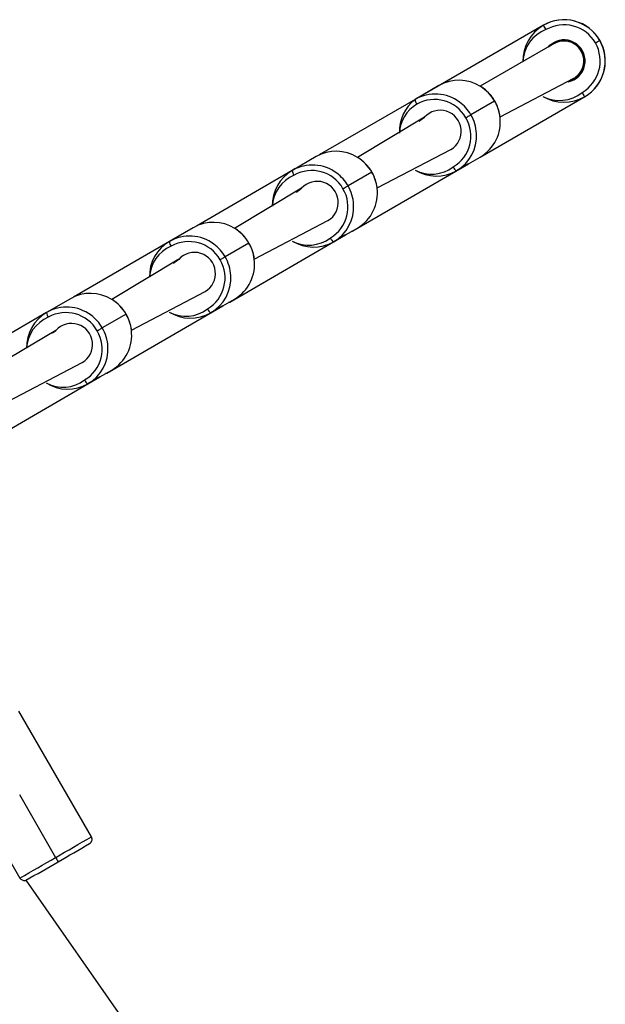
# Model space of a CAD drawing. Units: millimetres. Extents: x 901 to 2365, y 813 to 2115.
# Drawn here: x 2086 to 2109, y 1780 to 1819 of the extents above; entities that cross this region are included whole.
import ezdxf

# ---------------------------------------------------------------- set-up
doc = ezdxf.new("R2010")
doc.units = ezdxf.units.MM
doc.header["$LTSCALE"] = 80

# ---------------------------------------------------------------- blocks, each defined once
blk = doc.blocks.new('1639 2d')
at = {"color": 7, "linetype": 'Continuous', "lineweight": 25}
for p, q in [((2106.721, 1818.744), (2102.001, 1816.019)), ((2106.723, 1818.746), (2106.719, 1818.742)), ((2106.719, 1818.742), (2106.721, 1818.744)), ((2106.723, 1818.746), (2106.721, 1818.744)), ((2106.57, 1818.645), (2106.568, 1818.644)), ((2107.149, 1818.01), (2104.196, 1816.302)), ((2107.149, 1818.01), (2106.911, 1817.872)), ((2107.129, 1817.998), (2107.149, 1818.01)), ((2107.129, 1817.998), (2107.149, 1818.01)), ((2107.149, 1818.01), (2107.217, 1818.045)), ((2107.149, 1818.01), (2107.217, 1818.045)), ((2108.977, 1818.142), (2108.973, 1818.138)), ((2108.111, 1816.747), (2108.022, 1816.672)), ((2108.111, 1816.747), (2108.022, 1816.672)), ((2102.542, 1816.328), (2101.594, 1815.78)), ((2104.985, 1815.075), (2107.944, 1816.621)), ((2108.017, 1816.668), (2108.022, 1816.672)), ((2108.022, 1816.672), (2108.022, 1816.672)), ((2108.524, 1815.986), (2108.524, 1815.986)), ((2101.592, 1815.778), (2097.756, 1813.554)), ((2104.771, 1815.713), (2103.821, 1815.164)), ((2104.197, 1813.473), (2108.342, 1815.869)), ((2101.963, 1815.063), (2099.28, 1813.46)), ((2100.069, 1812.234), (2103.018, 1813.773)), ((2097.628, 1813.487), (2096.677, 1812.938)), ((2099.092, 1810.514), (2103.722, 1813.198)), ((2103.722, 1813.198), (2103.247, 1812.924)), ((2103.722, 1813.198), (2104.197, 1813.473)), ((2096.676, 1812.937), (2092.84, 1810.712)), ((2099.855, 1812.871), (2098.905, 1812.322)), ((2097.047, 1812.221), (2094.364, 1810.619)), ((2095.153, 1809.392), (2098.102, 1810.931)), ((2092.712, 1810.646), (2091.761, 1810.096)), ((2098.806, 1810.357), (2099.281, 1810.631)), ((2091.76, 1810.095), (2087.924, 1807.87)), ((2094.939, 1810.03), (2093.989, 1809.48)), ((2094.176, 1807.672), (2098.806, 1810.357)), ((2098.806, 1810.357), (2098.331, 1810.082)), ((2092.131, 1809.38), (2089.448, 1807.777)), ((2090.237, 1806.55), (2093.186, 1808.09)), ((2087.796, 1807.804), (2086.845, 1807.254)), ((2093.89, 1807.515), (2094.365, 1807.79)), ((2086.844, 1807.253), (2083.008, 1805.028)), ((2089.26, 1804.831), (2093.89, 1807.515)), ((2093.89, 1807.515), (2093.415, 1807.24)), ((2090.023, 1807.188), (2089.073, 1806.639)), ((2087.215, 1806.538), (2084.532, 1804.935)), ((2085.321, 1803.709), (2088.27, 1805.248)), ((2088.974, 1804.673), (2089.449, 1804.948)), ((2084.344, 1801.989), (2088.974, 1804.673)), ((2088.974, 1804.673), (2088.499, 1804.398)), ((2088.636, 1786.278), (2085.736, 1791.301)), ((2085.757, 1787.963), (2087.207, 1785.451)), ((2088.663, 1786.178), (2088.654, 1786.229)), ((2085.153, 1785.711), (2085.778, 1784.628)), ((2086.017, 1784.539), (2090.615, 1777.951))]:
    blk.add_line(p, q, dxfattribs=at)
at = {"color": 8, "linetype": 'Continuous', "lineweight": 25}
for p, q in [((2102.001, 1816.019), (2102.001, 1816.019)), ((2104.774, 1815.715), (2104.771, 1815.713)), ((2099.858, 1812.873), (2099.855, 1812.871)), ((2099.092, 1810.514), (2099.092, 1810.514)), ((2094.942, 1810.031), (2094.939, 1810.03)), ((2094.176, 1807.672), (2094.176, 1807.672)), ((2090.026, 1807.19), (2090.023, 1807.188)), ((2089.26, 1804.831), (2089.26, 1804.831))]:
    blk.add_line(p, q, dxfattribs=at)
at = {"color": 7, "linetype": 'Continuous', "lineweight": 25, "flags": 128}
for points in [[(2106.911, 1817.872), (2106.978, 1817.941), (2107.121, 1818.045)], [(2106.911, 1817.872), (2106.983, 1817.945), (2107.049, 1817.998)], [(2108.8, 1818.038), (2108.833, 1818.058), (2108.866, 1818.077), (2108.896, 1818.094), (2108.922, 1818.109), (2108.944, 1818.122), (2108.96, 1818.131), (2108.97, 1818.136), (2108.973, 1818.138)], [(2103.618, 1815.046), (2103.652, 1815.066), (2103.686, 1815.085), (2103.718, 1815.104), (2103.748, 1815.121), (2103.774, 1815.137), (2103.795, 1815.149), (2103.811, 1815.158), (2103.821, 1815.164)], [(2101.755, 1814.891), (2101.823, 1814.961), (2101.963, 1815.063)], [(2096.839, 1812.049), (2096.907, 1812.119), (2097.047, 1812.221)], [(2098.702, 1812.205), (2098.736, 1812.224), (2098.77, 1812.244), (2098.802, 1812.262), (2098.832, 1812.28), (2098.858, 1812.295), (2098.879, 1812.307), (2098.895, 1812.316), (2098.905, 1812.322)], [(2091.923, 1809.208), (2091.991, 1809.277), (2092.131, 1809.38)], [(2093.786, 1809.363), (2093.82, 1809.382), (2093.854, 1809.402), (2093.886, 1809.421), (2093.916, 1809.438), (2093.942, 1809.453), (2093.963, 1809.466), (2093.979, 1809.475), (2093.989, 1809.48)], [(2087.215, 1806.538), (2087.075, 1806.436), (2087.215, 1806.538)], [(2088.87, 1806.521), (2088.904, 1806.541), (2088.938, 1806.56), (2088.97, 1806.579), (2089, 1806.596), (2089.026, 1806.611), (2089.047, 1806.624), (2089.063, 1806.633), (2089.073, 1806.639)], [(2088.654, 1786.229), (2088.652, 1786.242), (2088.636, 1786.278)]]:
    blk.add_lwpolyline(points, dxfattribs=at)
at = {"color": 7, "linetype": 'Continuous', "lineweight": 25}
for centre, radius, start, end in [((2107.544, 1817.313), 1.65, 119.9996, 180.9854), ((2107.544, 1817.313), 1.65, 29.9996, 119.9996), ((2153.431, 1845.538), 53.852, 209.84, 210.0528), ((2107.548, 1817.317), 1.65, 29.9996, 119.9996), ((2107.544, 1817.313), 1.45, 29.9996, 119.9996), ((2107.544, 1817.313), 0.845, 281.2472, 119.9996), ((2107.549, 1817.317), 0.8, 29.4816, 48.6616), ((2107.547, 1817.319), 0.8, 29.2803, 48.2463), ((2107.544, 1817.313), 1.45, 299.9996, 29.9996), ((2107.544, 1817.313), 1.65, 299.9996, 29.9996), ((2107.548, 1817.317), 1.65, 306.2591, 29.9996), ((2103.348, 1814.928), 1.615, 58.0419, 119.9187), ((2107.544, 1817.313), 0.845, 281.244, 306.6491), ((2102.398, 1814.372), 1.621, 53.1386, 119.8187), ((2154.896, 1842.92), 53.811, 209.9464, 210.1593), ((2102.572, 1814.495), 1.615, 127.3579, 182.2905), ((2101.888, 1815.775), 0.296, 179.2953, 219.4685), ((2102.369, 1814.337), 1.437, 29.584, 119.578), ((2107.544, 1817.313), 1.65, 238.9904, 299.9996), ((2102.589, 1814.499), 0.843, 300.621, 137.9606), ((2102.381, 1814.314), 1.437, 300.6326, 30.6196), ((2103.377, 1814.871), 1.621, 300.3932, 7.2398), ((2102.432, 1814.319), 1.616, 300.2967, 3.2965), ((2098.432, 1812.087), 1.615, 58.0416, 119.8448), ((2097.482, 1811.531), 1.621, 53.1386, 119.8187), ((2097.49, 1811.542), 1.615, 120.2892, 181.4711), ((2096.972, 1812.933), 0.296, 179.2953, 219.4685), ((2097.453, 1811.495), 1.437, 29.584, 119.578), ((2102.441, 1814.327), 1.618, 238.2035, 299.8467), ((2103.391, 1813.183), 0.297, 200.7539, 240.8814), ((2097.673, 1811.657), 0.843, 300.621, 137.9606), ((2097.465, 1811.473), 1.437, 300.6326, 30.6196), ((2098.461, 1812.029), 1.621, 300.3932, 7.2398), ((2097.516, 1811.477), 1.616, 300.2967, 3.2965), ((2093.516, 1809.245), 1.615, 58.0416, 119.8448), ((2092.574, 1808.701), 1.615, 120.2887, 181.3506), ((2092.566, 1808.689), 1.621, 53.1386, 119.8187), ((2092.056, 1810.091), 0.296, 179.2953, 219.4685), ((2092.537, 1808.653), 1.437, 29.584, 119.578), ((2097.525, 1811.486), 1.618, 238.0837, 299.8461), ((2098.475, 1810.341), 0.297, 200.7539, 240.8814), ((2092.757, 1808.815), 0.843, 300.621, 137.9606), ((2092.549, 1808.631), 1.437, 300.6326, 30.6196), ((2093.545, 1809.188), 1.621, 300.3932, 7.2398), ((2092.6, 1808.635), 1.616, 300.2967, 3.2965), ((2088.6, 1806.403), 1.615, 58.0416, 119.8448), ((2087.658, 1805.859), 1.615, 120.2882, 181.2299), ((2087.65, 1805.847), 1.621, 53.1386, 119.8187), ((2087.14, 1807.25), 0.296, 179.2953, 219.4685), ((2087.621, 1805.812), 1.437, 29.584, 119.578), ((2092.609, 1808.644), 1.618, 237.9641, 299.8454), ((2093.559, 1807.499), 0.297, 200.7539, 240.8814), ((2087.841, 1805.974), 0.843, 300.621, 137.9606), ((2087.633, 1805.789), 1.437, 300.6326, 30.6196), ((2088.629, 1806.346), 1.621, 300.3932, 7.2398), ((2087.684, 1805.793), 1.616, 300.2967, 3.2965), ((2088.643, 1804.658), 0.297, 200.7539, 240.8814), ((2087.693, 1805.802), 1.618, 237.8446, 299.8448), ((1838.677, 2216.743), 497.775, 299.95253, 300.14254), ((1868.902, 2164.292), 437.438, 299.95253, 300.14254), ((1838.825, 2214.837), 496.05, 299.85716, 300.04765), ((1869.96, 2163.152), 435.923, 299.7114, 299.90685), ((2177.353, 1837.439), 104.062, 209.97247, 210.0825), ((2085.951, 1784.729), 0.2, 210.2458, 275.9806)]:
    blk.add_arc(centre, radius, start, end, dxfattribs=at)
at = {"color": 8, "linetype": 'Continuous', "lineweight": 25}
for centre, radius, start, end in [((2107.343, 1817.217), 1.45, 111.1759, 177.3087), ((2103.324, 1814.875), 1.673, 30.0693, 58.3112), ((2107.36, 1817.187), 1.45, 242.6614, 308.8205), ((2102.377, 1814.361), 1.42, 120.3378, 177.1872), ((2102.371, 1814.324), 1.675, 30.086, 53.4115), ((2103.322, 1814.872), 1.676, 6.9636, 30.1181), ((2102.374, 1814.324), 1.673, 3.0055, 30.1329), ((2098.408, 1812.033), 1.673, 30.0693, 58.3112), ((2097.455, 1811.482), 1.675, 30.086, 53.4115), ((2098.406, 1812.031), 1.676, 6.9636, 30.1181), ((2102.253, 1814.204), 1.417, 242.0446, 307.3921), ((2097.295, 1811.436), 1.42, 112.8477, 177.3745), ((2097.458, 1811.482), 1.673, 3.0055, 30.1329), ((2093.492, 1809.192), 1.673, 30.0693, 58.3112), ((2093.49, 1809.189), 1.676, 6.9636, 30.1181), ((2097.337, 1811.362), 1.417, 241.9025, 307.3825), ((2092.378, 1808.594), 1.42, 112.8375, 177.2316), ((2092.539, 1808.64), 1.675, 30.086, 53.4115), ((2092.542, 1808.64), 1.673, 3.0055, 30.1329), ((2088.576, 1806.35), 1.673, 30.0693, 58.3112), ((2092.421, 1808.52), 1.417, 241.7605, 307.373), ((2087.462, 1805.752), 1.42, 112.8271, 177.0885), ((2087.623, 1805.799), 1.675, 30.086, 53.4115), ((2088.574, 1806.347), 1.676, 6.9636, 30.1181), ((2087.626, 1805.799), 1.673, 3.0055, 30.1329), ((2087.506, 1805.679), 1.417, 241.6188, 307.3636)]:
    blk.add_arc(centre, radius, start, end, dxfattribs=at)
at = {"color": 7, "linetype": 'Continuous', "lineweight": 25}
for centre, major_axis, ratio, start_param, end_param in [((2107.546, 1817.315), (1.383, 0.903), 0.999067, 1.516223, 1.625472), ((2107.546, 1817.315), (0.671, 0.438), 0.999067, 6.228612, 7.827867), ((2107.544, 1817.313), (-0.437, 0.67), 0.999911, 4.657496, 6.228831), ((2107.544, 1817.313), (-0.437, 0.67), 0.999911, 3.087238, 4.657496), ((2107.546, 1817.315), (0.671, 0.438), 0.999067, 4.767064, 6.228612)]:
    blk.add_ellipse(centre, major_axis=major_axis, ratio=ratio, start_param=start_param, end_param=end_param, dxfattribs=at)
for points, knots in [([(2104.774, 1815.715), (2104.752, 1815.751), (2104.69, 1815.852), (2104.569, 1816.006), (2104.402, 1816.162), (2104.279, 1816.26), (2104.209, 1816.297), (2104.206, 1816.298)], [0, 0, 0, 0, 0.154811, 0.432175, 0.709696, 0.987193, 1, 1, 1, 1]), ([(2104.985, 1815.075), (2104.985, 1815.092), (2104.979, 1815.181), (2104.937, 1815.342), (2104.868, 1815.543), (2104.803, 1815.662), (2104.774, 1815.715)], [0, 0, 0, 0, 0.05837, 0.396472, 0.73469, 1, 1, 1, 1]), ([(2099.858, 1812.873), (2099.836, 1812.909), (2099.774, 1813.011), (2099.652, 1813.164), (2099.486, 1813.32), (2099.363, 1813.418), (2099.293, 1813.455), (2099.29, 1813.457)], [0, 0, 0, 0, 0.154811, 0.432175, 0.709696, 0.987193, 1, 1, 1, 1]), ([(2100.069, 1812.234), (2100.069, 1812.25), (2100.063, 1812.339), (2100.021, 1812.5), (2099.952, 1812.701), (2099.887, 1812.821), (2099.858, 1812.873)], [0, 0, 0, 0, 0.05837, 0.396472, 0.73469, 1, 1, 1, 1]), ([(2094.942, 1810.031), (2094.92, 1810.068), (2094.858, 1810.169), (2094.736, 1810.322), (2094.57, 1810.478), (2094.447, 1810.576), (2094.377, 1810.613), (2094.374, 1810.615)], [0, 0, 0, 0, 0.154811, 0.432175, 0.709696, 0.987193, 1, 1, 1, 1]), ([(2099.092, 1810.514), (2099.038, 1810.491), (2099.057, 1810.493), (2099.075, 1810.504), (2099.092, 1810.514)], [0, 0, 0, 0, 0.0106632, 1, 1, 1, 1]), ([(2095.153, 1809.392), (2095.153, 1809.409), (2095.147, 1809.497), (2095.105, 1809.659), (2095.036, 1809.859), (2094.971, 1809.979), (2094.942, 1810.031)], [0, 0, 0, 0, 0.05837, 0.396472, 0.73469, 1, 1, 1, 1]), ([(2090.026, 1807.19), (2090.004, 1807.226), (2089.942, 1807.327), (2089.82, 1807.481), (2089.654, 1807.637), (2089.531, 1807.735), (2089.461, 1807.772), (2089.458, 1807.773)], [0, 0, 0, 0, 0.154811, 0.432175, 0.709696, 0.987193, 1, 1, 1, 1]), ([(2094.176, 1807.672), (2094.122, 1807.649), (2094.141, 1807.651), (2094.159, 1807.662), (2094.176, 1807.672)], [0, 0, 0, 0, 0.010663, 1, 1, 1, 1]), ([(2090.237, 1806.55), (2090.237, 1806.567), (2090.231, 1806.656), (2090.189, 1806.817), (2090.12, 1807.017), (2090.055, 1807.137), (2090.026, 1807.19)], [0, 0, 0, 0, 0.05837, 0.396472, 0.73469, 1, 1, 1, 1]), ([(2089.26, 1804.831), (2089.206, 1804.807), (2089.225, 1804.81), (2089.242, 1804.82), (2089.26, 1804.831)], [0, 0, 0, 0, 0.010663, 1, 1, 1, 1]), ([(2088.563, 1786.005), (2088.601, 1786.033), (2088.613, 1786.043), (2088.621, 1786.056), (2088.622, 1786.057)], [0, 0, 0, 0, 0.902534, 1, 1, 1, 1]), ([(2088.622, 1786.057), (2088.63, 1786.069), (2088.65, 1786.098), (2088.662, 1786.141), (2088.663, 1786.171), (2088.663, 1786.178)], [0, 0, 0, 0, 0.323045, 0.832153, 1, 1, 1, 1]), ([(2085.972, 1784.53), (2085.976, 1784.53), (2085.99, 1784.531), (2086.006, 1784.535), (2086.016, 1784.539), (2086.017, 1784.539)], [0, 0, 0, 0, 0.27379, 0.912352, 1, 1, 1, 1])]:
    blk.add_open_spline(points, degree=3, knots=knots, dxfattribs=at)

msp = doc.modelspace()

# ---------------------------------------------------------------- block references
msp.add_blockref('1639 2d', (0, 0))

doc.saveas('drawing.dxf')
